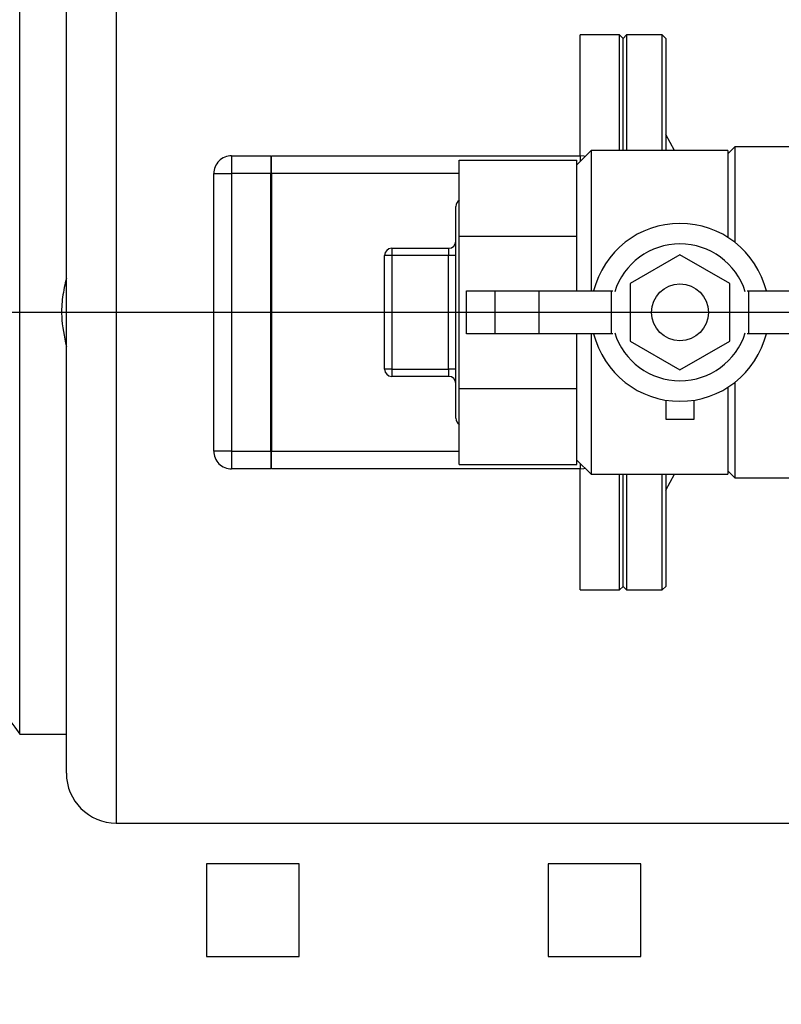
# Model space of a CAD drawing. Units: millimetres. Extents: x 4 to 416, y 4 to 293.
# Drawn here: x 129 to 143, y 219 to 236 of the extents above; entities that cross this region are included whole.
import ezdxf

# ---------------------------------------------------------------- set-up
doc = ezdxf.new("R2010")
doc.units = ezdxf.units.MM
doc.layers.add('FORMAT', color=7, linetype='Continuous')
doc.styles.add('SLDTEXTSTYLE0', font='TXT', dxfattribs={"width": 0.75})
doc.dimstyles.new('SLDDIMSTYLE1', dxfattribs={"dimtxt": 3.439583, "dimasz": 3.556, "dimexe": 0, "dimexo": 0.0625, "dimgap": 0.859896, "dimtad": 1, "dimdec": 0, "dimlfac": 8, "dimrnd": 1e-09, "dimzin": 12, "dimdsep": 46, "dimtxsty": 'SLDTEXTSTYLE0', "dimsah": 1, "dimcen": 0.09, "dimadec": 0, "dimazin": 3, "dimtfac": 1, "dimtdec": 0, "dimtmove": 0, "dimatfit": 0, "dimfxl": 0, "dimfrac": 2, "dimtolj": 1, "dimtzin": 12, "dimarcsym": 0})

# ---------------------------------------------------------------- blocks, each defined once
blk = doc.blocks.new('_D_2')
at = {"layer": 'FORMAT'}
for p, q in [((100.443, 251.337), (100.443, 257.687)), ((115.693, 251.337), (99.443, 251.337)), ((100.443, 251.337), (100.443, 231.025)), ((146.257, 231.025), (99.443, 231.025)), ((100.443, 231.025), (100.443, 224.675))]:
    blk.add_line(p, q, dxfattribs=at)
for points in [[(100.443, 251.337), (100.824, 254.893), (100.062, 254.893)], [(100.443, 231.025), (100.062, 227.469), (100.824, 227.469)]]:
    blk.add_solid(points, dxfattribs=at)
at = {"layer": 'FORMAT', "insert": (96.009, 237.369), "char_height": 3.4396, "attachment_point": 1, "rotation": 90, "style": 'SLDTEXTSTYLE0'}
blk.add_mtext('163', dxfattribs=at)
blk = doc.blocks.new('_D_4')
at = {"layer": 'FORMAT'}
for p, q in [((123.418, 226.85), (123.418, 199.712)), ((116.443, 212.462), (116.443, 199.712)), ((116.443, 200.712), (103.743, 200.712)), ((123.418, 200.712), (116.443, 200.712)), ((123.418, 200.712), (129.768, 200.712))]:
    blk.add_line(p, q, dxfattribs=at)
for points in [[(116.443, 200.712), (112.887, 201.093), (112.887, 200.331)], [(123.418, 200.712), (126.974, 200.331), (126.974, 201.093)]]:
    blk.add_solid(points, dxfattribs=at)
at = {"layer": 'FORMAT', "insert": (103.743, 205.146), "char_height": 3.4396, "attachment_point": 1, "style": 'SLDTEXTSTYLE0'}
blk.add_mtext('56', dxfattribs=at)

msp = doc.modelspace()

# ---------------------------------------------------------------- linework, layer by layer
at = {"color": 7, "linetype": 'Continuous', "lineweight": 25}
for p, q in [((130.168, 231.025), (130.168, 238.781)), ((131.043, 238.711), (131.043, 231.025)), ((129.348, 231.025), (129.348, 238.431)), ((139.881, 235.9), (139.193, 235.9)), ((139.193, 233.775), (139.193, 235.9)), ((139.943, 235.837), (139.881, 235.9)), ((139.881, 233.868), (139.881, 235.9)), ((140.006, 235.9), (139.943, 235.837)), ((140.631, 235.9), (140.006, 235.9)), ((140.006, 235.9), (140.006, 233.868)), ((140.693, 235.837), (140.631, 235.9)), ((140.631, 233.868), (140.631, 235.9)), ((139.943, 233.868), (139.943, 235.837)), ((140.693, 235.837), (140.693, 233.868)), ((140.846, 233.868), (140.693, 234.15)), ((139.381, 233.868), (139.131, 233.618)), ((141.781, 233.868), (139.381, 233.868)), ((139.381, 233.868), (139.381, 231.402)), ((141.906, 233.931), (141.781, 233.806)), ((141.781, 233.868), (141.781, 232.331)), ((143.631, 233.931), (141.906, 233.931)), ((141.906, 233.931), (141.906, 232.255)), ((133.068, 233.775), (133.068, 233.462)), ((133.068, 233.775), (133.756, 233.775)), ((133.756, 233.775), (133.756, 233.462)), ((133.768, 233.775), (139.193, 233.775)), ((133.768, 233.462), (133.768, 233.775)), ((137.068, 232.36), (137.068, 233.695)), ((137.068, 233.695), (139.131, 233.695)), ((139.131, 233.615), (139.131, 233.695)), ((139.193, 233.775), (139.193, 233.681)), ((132.756, 228.587), (132.756, 233.462)), ((132.756, 233.462), (133.068, 233.462)), ((133.756, 233.462), (133.068, 233.462)), ((133.068, 233.462), (133.068, 228.587)), ((133.756, 228.587), (133.756, 233.462)), ((133.768, 233.462), (133.768, 228.587)), ((137.068, 233.462), (133.768, 233.462)), ((139.131, 232.44), (139.131, 233.615)), ((137.006, 229.165), (137.006, 232.884)), ((139.131, 232.36), (139.131, 232.44)), ((137.068, 232.36), (139.131, 232.36)), ((137.068, 229.69), (137.068, 232.36)), ((139.131, 232.199), (139.131, 232.36)), ((135.881, 232.15), (136.881, 232.15)), ((135.881, 232.15), (135.881, 232.025)), ((136.881, 232.15), (136.881, 232.025)), ((139.131, 231.403), (139.131, 232.199)), ((135.756, 230.025), (135.756, 232.025)), ((135.881, 232.025), (135.756, 232.025)), ((135.881, 232.025), (135.881, 230.025)), ((136.881, 232.025), (135.881, 232.025)), ((137.006, 232.025), (136.881, 232.025)), ((136.881, 230.025), (136.881, 232.025)), ((140.943, 232.035), (140.068, 231.53)), ((141.818, 231.53), (140.943, 232.035)), ((137.193, 230.65), (137.193, 231.4)), ((137.193, 231.4), (137.693, 231.4)), ((137.693, 231.4), (137.693, 230.65)), ((137.693, 231.4), (138.462, 231.4)), ((138.462, 231.4), (138.462, 230.65)), ((138.462, 231.4), (139.764, 231.4)), ((139.741, 230.656), (139.741, 231.393)), ((140.068, 231.53), (140.068, 230.519)), ((141.818, 230.519), (141.818, 231.53)), ((142.122, 231.4), (143.424, 231.4)), ((142.145, 231.393), (142.145, 230.656)), ((129.348, 223.618), (129.348, 231.025)), ((130.168, 222.931), (130.168, 231.025)), ((131.043, 231.025), (131.043, 222.056)), ((137.693, 230.65), (137.193, 230.65)), ((138.462, 230.65), (137.693, 230.65)), ((139.764, 230.65), (138.462, 230.65)), ((139.131, 229.85), (139.131, 230.648)), ((139.381, 230.649), (139.381, 228.181)), ((140.068, 230.519), (140.943, 230.014)), ((140.943, 230.014), (141.818, 230.519)), ((143.424, 230.65), (142.122, 230.65)), ((135.881, 230.025), (135.756, 230.025)), ((135.881, 230.025), (136.881, 230.025)), ((135.881, 230.025), (135.881, 229.9)), ((136.881, 230.025), (136.881, 229.9)), ((137.006, 230.025), (136.881, 230.025)), ((136.881, 229.9), (135.881, 229.9)), ((139.131, 229.69), (139.131, 229.85)), ((137.068, 229.69), (139.131, 229.69)), ((137.068, 228.354), (137.068, 229.69)), ((139.131, 229.609), (139.131, 229.69)), ((141.781, 229.719), (141.781, 228.181)), ((141.906, 229.794), (141.906, 228.118)), ((139.131, 228.435), (139.131, 229.609)), ((140.693, 229.482), (140.693, 229.15)), ((141.193, 229.15), (141.193, 229.482)), ((140.693, 229.15), (141.193, 229.15)), ((133.068, 228.587), (132.756, 228.587)), ((133.068, 228.587), (133.756, 228.587)), ((133.068, 228.587), (133.068, 228.275)), ((133.756, 228.587), (133.756, 228.275)), ((133.768, 228.275), (133.768, 228.587)), ((133.768, 228.587), (137.068, 228.587)), ((139.131, 228.354), (139.131, 228.435)), ((139.131, 228.431), (139.381, 228.181)), ((133.756, 228.275), (133.068, 228.275)), ((139.193, 228.275), (133.768, 228.275)), ((137.068, 228.354), (139.131, 228.354)), ((139.193, 228.368), (139.193, 228.275)), ((139.193, 226.15), (139.193, 228.275)), ((139.381, 228.181), (141.781, 228.181)), ((139.881, 226.15), (139.881, 228.181)), ((139.943, 226.212), (139.943, 228.181)), ((140.006, 228.181), (140.006, 226.15)), ((140.631, 226.15), (140.631, 228.181)), ((140.693, 227.9), (140.846, 228.181)), ((140.693, 228.181), (140.693, 226.212)), ((141.781, 228.243), (141.906, 228.118)), ((141.906, 228.118), (143.631, 228.118)), ((139.881, 226.15), (139.943, 226.212)), ((139.943, 226.212), (140.006, 226.15)), ((140.631, 226.15), (140.693, 226.212)), ((139.193, 226.15), (139.881, 226.15)), ((140.006, 226.15), (140.631, 226.15)), ((129.348, 223.618), (130.168, 223.618)), ((131.043, 222.056), (143.943, 222.056)), ((134.256, 221.337), (132.631, 221.337)), ((132.631, 221.337), (132.631, 219.712)), ((134.256, 219.712), (134.256, 221.337)), ((140.256, 221.337), (138.631, 221.337)), ((138.631, 221.337), (138.631, 219.712)), ((140.256, 219.712), (140.256, 221.337)), ((132.631, 219.712), (134.256, 219.712)), ((138.631, 219.712), (140.256, 219.712))]:
    msp.add_line(p, q, dxfattribs=at)
at = {"color": 7, "linetype": 'Continuous', "lineweight": 25, "flags": 128}
for points in [[(139.276, 233.764), (139.254, 233.769), (139.193, 233.775)], [(139.193, 228.275), (139.254, 228.281), (139.276, 228.286)]]:
    msp.add_lwpolyline(points, dxfattribs=at)
at = {"color": 7, "linetype": 'Continuous', "lineweight": 25}
msp.add_circle((140.943, 231.025), 0.5, dxfattribs=at)
for centre, radius, start, end in [((133.068, 233.462), 0.312, 89.9993, 180.0007), ((137.131, 232.884), 0.125, 120.0012, 179.9994), ((140.943, 231.025), 1.562, 13.8865, 166.1135), ((136.881, 232.275), 0.125, 270.0012, 359.9996), ((135.881, 232.025), 0.125, 90.0011, 179.9996), ((140.943, 231.025), 1.202, 17.4467, 162.5533), ((140.943, 231.025), 1.562, 193.8865, 346.1135), ((140.943, 231.025), 1.202, 197.4467, 342.5533), ((135.881, 230.025), 0.125, 180.0004, 269.9989), ((136.881, 229.775), 0.125, 0.0004, 89.9988), ((137.131, 229.165), 0.125, 180.0006, 239.9988), ((133.068, 228.587), 0.312, 179.9993, 270.0007), ((139.418, 231.025), 12.5, 194.7144, 216.3346), ((131.043, 222.931), 0.875, 180, 270)]:
    msp.add_arc(centre, radius, start, end, dxfattribs=at)
msp.add_open_spline([(130.168, 231.625), (130.143, 231.514), (130.092, 231.294), (130.071, 230.887), (130.131, 230.6), (130.168, 230.425)], degree=3, knots=[0, 0, 0, 0, 0.279294, 0.558085, 1, 1, 1, 1], dxfattribs=at)

# ---------------------------------------------------------------- dimensions: what is measured, and where the dimension line sits
at = {"layer": 'FORMAT'}
dim = msp.add_linear_dim(base=(100.44307268, 231.024624548), p1=(116.693073275, 251.337124548), p2=(147.256910775, 231.024624548), angle=90, dimstyle='SLDDIMSTYLE1', dxfattribs=at)
dim.commit()
dim.dimension.update_dxf_attribs({"geometry": '_D_2', "text_midpoint": (100.44307268, 241.180874548), "dimtype": 160})
dim = msp.add_linear_dim(base=(116.443, 200.712), p1=(123.418, 227.85), p2=(116.443, 213.462), dimstyle='SLDDIMSTYLE1', dxfattribs=at)
dim.commit()
dim.dimension.update_dxf_attribs({"geometry": '_D_4', "text_midpoint": (106.284, 200.712), "dimtype": 160})

doc.saveas('drawing.dxf')
